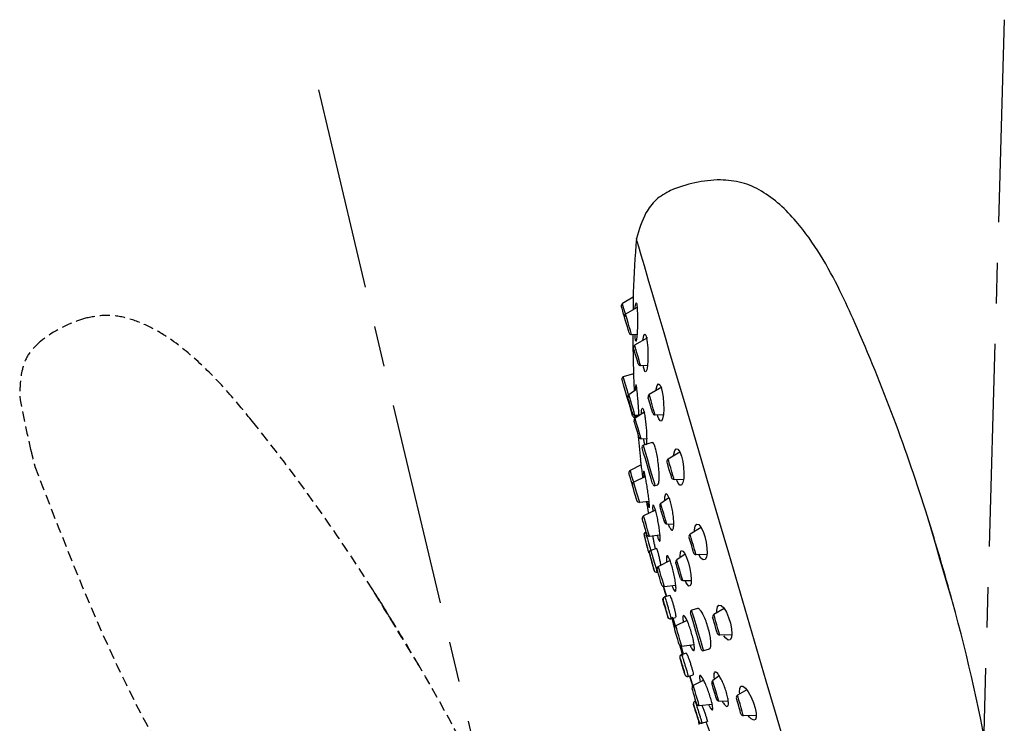
# Model space of a CAD drawing. Units: millimetres. Extents: x -1114 to 210, y -17 to 1088.
# Drawn here: x -411 to -289, y 509 to 596 of the extents above; entities that cross this region are included whole.
import ezdxf

# ---------------------------------------------------------------- set-up
doc = ezdxf.new("R2010")
doc.units = ezdxf.units.MM
doc.linetypes.add('CENTER', pattern=[2, 1.25, -0.25, 0.25, -0.25])
doc.linetypes.add('HIDDEN', pattern=[0.375, 0.25, -0.125])
for name, color, linetype in [('A1', 7, 'Continuous'), ('A2', 1, 'CENTER'), ('A3', 3, 'HIDDEN')]:
    doc.layers.add(name, color=color, linetype=linetype)

msp = doc.modelspace()

# ---------------------------------------------------------------- linework, layer by layer
at = {"layer": 'A1', "linetype": 'Continuous', "lineweight": 25}
for p, q in [((-335.08, 562.01), (-336.41, 561.23)), ((-335.07, 562.6), (-335.07, 562.6)), ((-334.6, 560.75), (-336.02, 559.92)), ((-335.29, 557.41), (-334.61, 557.44)), ((-333.32, 557.01), (-334.9, 556.09)), ((-334.85, 557.22), (-334.87, 557.43)), ((-334.16, 553.58), (-333.32, 553.61)), ((-333.8, 553.38), (-333.82, 553.59)), ((-335.03, 552.56), (-336.3, 552.18)), ((-334.62, 550.67), (-335.62, 549.98)), ((-331.53, 550.91), (-333.11, 549.99)), ((-334.87, 547.45), (-334.38, 547.44)), ((-333.66, 547.88), (-334.85, 547.08)), ((-334.84, 547.19), (-334.69, 547.24)), ((-334.58, 547.44), (-334.57, 547.3)), ((-332.37, 547.48), (-331.35, 547.52)), ((-332.03, 547.28), (-332.07, 547.49)), ((-334.1, 544.56), (-333.42, 544.54)), ((-333.77, 544.39), (-333.8, 544.55)), ((-332.72, 544.08), (-333.82, 543.75)), ((-329.32, 542.89), (-330.77, 542.04)), ((-334.08, 541.33), (-335.45, 540.65)), ((-334.18, 542.02), (-334.18, 542.02)), ((-333.58, 539.9), (-335.02, 539.19)), ((-332.36, 538.76), (-332.05, 538.85)), ((-330.03, 539.53), (-328.86, 539.58)), ((-329.67, 539.35), (-329.74, 539.54)), ((-330.67, 537.27), (-331.68, 536.57)), ((-334.29, 536.71), (-333.12, 536.84)), ((-332.34, 535.75), (-333.8, 535.03)), ((-330.93, 534.04), (-330.08, 534.01)), ((-326.68, 533.59), (-328.05, 532.78)), ((-333.46, 533.01), (-333.56, 532.98)), ((-333.07, 532.55), (-331.78, 532.69)), ((-333.22, 530.76), (-333.22, 530.78)), ((-332.19, 530.99), (-332.91, 530.78)), ((-328.68, 530.3), (-329.71, 529.61)), ((-327.31, 530.27), (-325.98, 530.33)), ((-326.89, 530.12), (-326.97, 530.29)), ((-330.53, 529.51), (-331.97, 528.8)), ((-332.49, 528.3), (-332.5, 528.3)), ((-332.12, 528.09), (-332.03, 528.12)), ((-332.12, 528.09), (-332.12, 528.09)), ((-331.36, 526.43), (-331.03, 525.08)), ((-331.24, 526.32), (-329.82, 526.48)), ((-328.97, 527.08), (-327.92, 527.06)), ((-328.57, 526.87), (-328.65, 527.07)), ((-330.56, 525.22), (-331.19, 525.03)), ((-331.19, 525.03), (-331.22, 525.02)), ((-327.14, 523.61), (-327.85, 523.4)), ((-323.86, 523.6), (-325.13, 522.85)), ((-330.43, 522.34), (-330.42, 522.34)), ((-330.42, 522.34), (-329.85, 522.51)), ((-328.44, 522.14), (-329.81, 521.46)), ((-324.4, 520.34), (-322.92, 520.4)), ((-329.08, 518.98), (-327.56, 519.15)), ((-328.54, 518.08), (-329.12, 517.91)), ((-329.12, 517.91), (-329.12, 517.91)), ((-326.38, 518.41), (-325.68, 518.62)), ((-328.31, 515.23), (-327.68, 515.41)), ((-328.31, 515.23), (-328.31, 515.23)), ((-328.14, 515.27), (-327.7, 513.96)), ((-326.38, 514.75), (-327.66, 514.12)), ((-324.46, 515.29), (-325.26, 514.73)), ((-321.07, 513.59), (-322.21, 512.92)), ((-327.35, 512.18), (-327.44, 512.15)), ((-327.44, 512.15), (-327.44, 512.15)), ((-327.44, 512.14), (-327.44, 512.14)), ((-326.93, 511.63), (-325.33, 511.81)), ((-324.52, 512.2), (-323.35, 512.16)), ((-327.55, 511.46), (-327.49, 511.24)), ((-326.6, 509.48), (-325.93, 509.67)), ((-321.48, 510.41), (-319.89, 510.47)), ((-320.73, 510.22), (-320.88, 510.43))]:
    msp.add_line(p, q, dxfattribs=at)
at = {"layer": 'A1', "linetype": 'Continuous', "lineweight": 25, "flags": 128}
for points in [[(-316.4, 507.01), (-317.51, 510.79), (-318.65, 514.66), (-319.8, 518.59), (-320.96, 522.54), (-322.13, 526.5), (-323.28, 530.43), (-324.42, 534.3), (-325.53, 538.09), (-326.61, 541.77), (-327.65, 545.31), (-328.64, 548.68), (-329.58, 551.87), (-330.46, 554.85), (-331.26, 557.59), (-331.99, 560.09), (-332.65, 562.31), (-333.22, 564.24), (-333.7, 565.88), (-334.08, 567.2), (-334.38, 568.2), (-334.58, 568.87), (-334.67, 569.21), (-334.69, 569.25)], [(-336.16, 559.58), (-336.26, 559.91), (-336.37, 560.28), (-336.46, 560.6), (-336.52, 560.81), (-336.54, 560.88), (-336.54, 560.88)], [(-336.02, 559.92), (-336.04, 559.97), (-336.18, 560.45), (-336.3, 560.86), (-336.38, 561.13), (-336.41, 561.23)], [(-335.59, 557.63), (-335.59, 557.63), (-335.62, 557.76), (-335.7, 558.01), (-335.8, 558.35), (-335.91, 558.73), (-336.02, 559.09), (-336.1, 559.37), (-336.15, 559.54), (-336.16, 559.58)], [(-335.29, 557.41), (-335.29, 557.42), (-335.34, 557.58), (-335.43, 557.9), (-335.56, 558.34), (-335.7, 558.83), (-335.84, 559.29), (-335.95, 559.66), (-336.01, 559.88), (-336.02, 559.92)], [(-333.87, 556.69), (-333.85, 556.86), (-333.75, 557.28), (-333.64, 557.44), (-333.53, 557.31), (-333.42, 556.96), (-333.34, 556.41), (-333.28, 555.74), (-333.26, 554.98), (-333.27, 554.21), (-333.32, 553.53), (-333.41, 553.03), (-333.52, 552.79), (-333.63, 552.83), (-333.74, 553.12), (-333.8, 553.38), (-333.8, 553.38)], [(-334.46, 553.79), (-334.47, 553.83), (-334.52, 553.99), (-334.6, 554.28), (-334.71, 554.64), (-334.82, 555.02), (-334.92, 555.36), (-334.99, 555.61), (-335.03, 555.73), (-335.03, 555.74)], [(-334.16, 553.58), (-334.17, 553.62), (-334.24, 553.84), (-334.34, 554.2), (-334.48, 554.67), (-334.62, 555.16), (-334.75, 555.59), (-334.85, 555.92), (-334.89, 556.07), (-334.9, 556.09)], [(-335.81, 549.62), (-336.06, 550.48), (-336.28, 551.21), (-336.42, 551.7), (-336.47, 551.87)], [(-335.65, 549.96), (-335.83, 550.59), (-336.06, 551.37), (-336.22, 551.92), (-336.3, 552.17), (-336.3, 552.18)], [(-332.25, 550.49), (-332.24, 550.66), (-332.12, 551.11), (-331.96, 551.3), (-331.79, 551.21), (-331.63, 550.87), (-331.49, 550.34), (-331.38, 549.68), (-331.32, 548.95), (-331.31, 548.2), (-331.35, 547.53), (-331.45, 547.01), (-331.6, 546.73), (-331.77, 546.74), (-331.93, 547.02), (-332.03, 547.28), (-332.03, 547.28)], [(-335.15, 547.36), (-335.2, 547.54), (-335.34, 548.02), (-335.55, 548.76), (-335.81, 549.62)], [(-335.44, 548.66), (-335.55, 549.04), (-335.65, 549.36), (-335.71, 549.58), (-335.73, 549.65)], [(-335.24, 548.72), (-335.39, 549.2), (-335.51, 549.61), (-335.59, 549.89), (-335.62, 549.98)], [(-332.67, 547.69), (-332.69, 547.77), (-332.75, 547.98), (-332.85, 548.3), (-332.95, 548.67), (-333.06, 549.04), (-333.16, 549.36), (-333.22, 549.57), (-333.24, 549.64)], [(-332.37, 547.48), (-332.4, 547.57), (-332.48, 547.85), (-332.6, 548.25), (-332.74, 548.73), (-332.88, 549.21), (-333, 549.62), (-333.08, 549.89), (-333.11, 549.99), (-333.11, 549.99)], [(-335.15, 547.67), (-335.17, 547.74), (-335.23, 547.96), (-335.33, 548.28), (-335.44, 548.66)], [(-334.87, 547.45), (-334.9, 547.55), (-334.98, 547.82), (-335.1, 548.23), (-335.24, 548.72)], [(-334.84, 547.19), (-334.84, 547.2), (-334.91, 547.46), (-334.91, 547.46)], [(-334.47, 545.82), (-334.62, 546.3), (-334.74, 546.71), (-334.82, 546.99), (-334.85, 547.08)], [(-334.68, 545.76), (-334.79, 546.14), (-334.88, 546.46), (-334.94, 546.68), (-334.97, 546.75)], [(-334.38, 544.77), (-334.41, 544.85), (-334.47, 545.06), (-334.56, 545.38), (-334.68, 545.76)], [(-334.1, 544.56), (-334.13, 544.65), (-334.21, 544.93), (-334.33, 545.34), (-334.47, 545.82)], [(-332.86, 539.59), (-333.08, 540.32), (-333.33, 541.19), (-333.58, 542.05), (-333.8, 542.78), (-333.94, 543.27), (-333.99, 543.44)], [(-332.57, 539.49), (-332.8, 540.25), (-333.06, 541.14), (-333.32, 542.05), (-333.56, 542.85), (-333.73, 543.44), (-333.82, 543.73), (-333.82, 543.75)], [(-330.09, 542.43), (-330.08, 542.63), (-329.96, 543.09), (-329.78, 543.31), (-329.56, 543.25), (-329.34, 542.92), (-329.13, 542.4), (-328.97, 541.75), (-328.87, 541.03), (-328.82, 540.31), (-328.84, 539.66), (-328.94, 539.14), (-329.1, 538.84), (-329.31, 538.82), (-329.53, 539.07), (-329.67, 539.35), (-329.67, 539.35)], [(-330.33, 539.75), (-330.34, 539.75), (-330.37, 539.88), (-330.45, 540.13), (-330.55, 540.47), (-330.66, 540.85), (-330.76, 541.21), (-330.85, 541.49), (-330.9, 541.66), (-330.91, 541.69)], [(-330.03, 539.53), (-330.04, 539.54), (-330.08, 539.7), (-330.18, 540.02), (-330.31, 540.46), (-330.45, 540.95), (-330.59, 541.41), (-330.69, 541.78), (-330.76, 541.99), (-330.77, 542.04)], [(-335.32, 539.34), (-335.43, 539.7), (-335.52, 540.01), (-335.58, 540.22), (-335.61, 540.29)], [(-335.02, 539.19), (-335.09, 539.41), (-335.23, 539.88), (-335.34, 540.28), (-335.42, 540.55), (-335.45, 540.65)], [(-335.18, 538.83), (-335.22, 538.97), (-335.32, 539.34)], [(-334.79, 537.51), (-334.9, 537.88), (-335, 538.24), (-335.09, 538.55), (-335.16, 538.76), (-335.18, 538.83)], [(-334.52, 537.47), (-334.66, 537.95), (-334.8, 538.42), (-334.92, 538.82), (-334.99, 539.09), (-335.02, 539.19)], [(-332.67, 538.93), (-332.72, 539.1), (-332.86, 539.59)], [(-332.36, 538.76), (-332.36, 538.77), (-332.42, 538.98), (-332.57, 539.49)], [(-334.61, 536.92), (-334.64, 536.99), (-334.7, 537.2), (-334.79, 537.51)], [(-334.29, 536.71), (-334.32, 536.8), (-334.4, 537.07), (-334.52, 537.47)], [(-331.29, 534.55), (-331.39, 534.87), (-331.5, 535.25), (-331.61, 535.63), (-331.71, 535.95), (-331.77, 536.17), (-331.79, 536.24)], [(-331.04, 534.41), (-331.16, 534.82), (-331.3, 535.31), (-331.45, 535.79), (-331.57, 536.2), (-331.65, 536.48), (-331.68, 536.57)], [(-333.18, 532.91), (-333.3, 533.31), (-333.44, 533.79), (-333.58, 534.26), (-333.69, 534.66), (-333.77, 534.93), (-333.8, 535.03)], [(-295.66, 524.42), (-295.71, 524.6), (-295.87, 525.13), (-296.11, 525.96), (-296.43, 527.06), (-296.81, 528.33), (-297.21, 529.69), (-297.61, 531.05), (-297.98, 532.33), (-298.3, 533.42), (-298.55, 534.25), (-298.7, 534.78), (-298.75, 534.96)], [(-333.47, 533.04), (-333.57, 533.35), (-333.67, 533.72), (-333.78, 534.08), (-333.87, 534.39), (-333.93, 534.6), (-333.96, 534.67)], [(-331.21, 534.26), (-331.23, 534.33), (-331.29, 534.55)], [(-330.93, 534.04), (-330.96, 534.14), (-331.04, 534.41)], [(-327.53, 533.09), (-327.53, 533.33), (-327.42, 533.78), (-327.24, 534), (-326.99, 533.96), (-326.71, 533.65), (-326.44, 533.12), (-326.22, 532.47), (-326.06, 531.77), (-325.97, 531.07), (-325.96, 530.44), (-326.04, 529.94), (-326.2, 529.64), (-326.44, 529.6), (-326.71, 529.83), (-326.89, 530.12), (-326.89, 530.12)], [(-333.56, 532.98), (-333.53, 532.9), (-333.46, 532.64), (-333.33, 532.22), (-333.18, 531.71), (-333.03, 531.19), (-332.91, 530.78)], [(-333.39, 532.76), (-333.41, 532.83), (-333.47, 533.04)], [(-333.07, 532.55), (-333.1, 532.64), (-333.18, 532.91)], [(-327.61, 530.49), (-327.62, 530.52), (-327.67, 530.69), (-327.76, 530.98), (-327.86, 531.34), (-327.97, 531.72), (-328.07, 532.06), (-328.15, 532.31), (-328.18, 532.43), (-328.19, 532.44)], [(-327.31, 530.27), (-327.33, 530.32), (-327.39, 530.53), (-327.5, 530.9), (-327.63, 531.36), (-327.78, 531.85), (-327.91, 532.29), (-328, 532.61), (-328.05, 532.77), (-328.05, 532.78)], [(-333.14, 530.49), (-333.14, 530.51), (-333.16, 530.56), (-333.18, 530.65), (-333.22, 530.76)], [(-332.91, 530.78), (-332.9, 530.76), (-332.85, 530.56), (-332.74, 530.2), (-332.6, 529.72), (-332.44, 529.19), (-332.3, 528.71), (-332.19, 528.33), (-332.13, 528.12), (-332.12, 528.09)], [(-329.29, 529.89), (-329.3, 530.1), (-329.26, 530.53), (-329.14, 530.75), (-328.95, 530.7), (-328.72, 530.4), (-328.49, 529.89), (-328.27, 529.24), (-328.09, 528.53), (-327.97, 527.82), (-327.91, 527.19), (-327.93, 526.7), (-328.03, 526.41), (-328.2, 526.38), (-328.41, 526.6), (-328.57, 526.87), (-328.57, 526.87)], [(-332.74, 529.13), (-332.73, 529.1), (-332.72, 529.07), (-332.71, 529.04), (-332.7, 529.01), (-332.7, 528.98), (-332.69, 528.95), (-332.68, 528.93), (-332.67, 528.89)], [(-332.67, 528.89), (-332.65, 528.84), (-332.64, 528.78), (-332.62, 528.74), (-332.61, 528.69), (-332.6, 528.65), (-332.59, 528.62), (-332.58, 528.59), (-332.57, 528.57)], [(-331.24, 526.32), (-331.27, 526.42), (-331.35, 526.68), (-331.47, 527.09), (-331.61, 527.56), (-331.75, 528.04), (-331.86, 528.44), (-331.94, 528.71), (-331.97, 528.8)], [(-329.34, 527.59), (-329.43, 527.91), (-329.54, 528.28), (-329.65, 528.66), (-329.75, 528.98), (-329.81, 529.2), (-329.83, 529.27)], [(-329.08, 527.45), (-329.2, 527.86), (-329.34, 528.34), (-329.48, 528.83), (-329.6, 529.24), (-329.68, 529.51), (-329.71, 529.61)], [(-332.57, 528.57), (-332.56, 528.54), (-332.55, 528.5), (-332.54, 528.47), (-332.53, 528.44), (-332.52, 528.4), (-332.52, 528.37), (-332.51, 528.34), (-332.5, 528.3)], [(-331.56, 526.53), (-331.58, 526.61), (-331.65, 526.81), (-331.74, 527.13), (-331.84, 527.49), (-331.95, 527.86), (-332.04, 528.17), (-332.1, 528.38), (-332.13, 528.45)], [(-329.25, 527.3), (-329.27, 527.37), (-329.34, 527.59)], [(-330.97, 525.1), (-331.12, 525.6), (-331.28, 526.17), (-331.33, 526.32)], [(-330.94, 525.1), (-331.05, 525.45), (-331.28, 526.25), (-331.3, 526.32)], [(-328.97, 527.08), (-329, 527.18), (-329.08, 527.45)], [(-331.24, 524.02), (-331.22, 523.97), (-331.21, 523.92), (-331.19, 523.87), (-331.18, 523.82), (-331.16, 523.77), (-331.15, 523.72), (-331.14, 523.67), (-331.12, 523.62)], [(-324.74, 523.08), (-324.75, 523.4), (-324.67, 523.81), (-324.49, 524.02), (-324.22, 523.98), (-323.9, 523.67), (-323.58, 523.14), (-323.3, 522.48), (-323.08, 521.78), (-322.95, 521.1), (-322.91, 520.5), (-322.96, 520.03), (-323.12, 519.75), (-323.36, 519.72), (-323.66, 519.95), (-323.89, 520.24), (-323.89, 520.24)], [(-331.12, 523.62), (-331.1, 523.55), (-331.08, 523.48), (-331.06, 523.41), (-331.04, 523.34), (-331.02, 523.28), (-331, 523.21), (-330.98, 523.15), (-330.96, 523.09)], [(-330.96, 523.09), (-330.95, 523.04), (-330.94, 522.99), (-330.92, 522.94), (-330.91, 522.89), (-330.89, 522.84), (-330.88, 522.79), (-330.86, 522.74), (-330.85, 522.69)], [(-326.69, 518.58), (-326.74, 518.75), (-326.88, 519.24), (-327.1, 519.97), (-327.35, 520.83), (-327.61, 521.7), (-327.82, 522.43), (-327.96, 522.92), (-328.01, 523.09), (-328.01, 523.09)], [(-326.38, 518.41), (-326.43, 518.58), (-326.57, 519.06), (-326.79, 519.79), (-327.04, 520.67), (-327.31, 521.59), (-327.55, 522.41), (-327.74, 523.03), (-327.83, 523.36), (-327.85, 523.4)], [(-324.4, 520.34), (-324.42, 520.44), (-324.5, 520.71), (-324.62, 521.11), (-324.76, 521.59), (-324.91, 522.07), (-325.02, 522.48), (-325.1, 522.75), (-325.13, 522.85), (-325.13, 522.85)], [(-330.31, 522.37), (-330.13, 521.71), (-329.98, 521.19)], [(-329.89, 521.41), (-330.16, 522.33), (-330.21, 522.52)], [(-329.86, 521.43), (-329.94, 521.7), (-330.16, 522.42)], [(-329.08, 518.98), (-329.11, 519.07), (-329.19, 519.34), (-329.31, 519.74), (-329.45, 520.22), (-329.59, 520.69), (-329.71, 521.1), (-329.79, 521.36), (-329.81, 521.46), (-329.81, 521.46)], [(-324.7, 520.56), (-324.72, 520.63), (-324.78, 520.84), (-324.87, 521.16), (-324.98, 521.53), (-325.09, 521.9), (-325.18, 522.22), (-325.25, 522.43), (-325.27, 522.51), (-325.27, 522.51)], [(-329.41, 519.19), (-329.43, 519.26), (-329.49, 519.47), (-329.58, 519.78), (-329.69, 520.15), (-329.8, 520.51), (-329.89, 520.83), (-329.95, 521.03), (-329.97, 521.11), (-329.97, 521.11)], [(-329.37, 519.11), (-329.21, 518.59), (-328.98, 517.83)], [(-328.88, 518), (-328.9, 518.06), (-329.17, 518.98)], [(-328.85, 517.98), (-329.07, 518.71), (-329.14, 518.98)], [(-329.29, 517.39), (-329.27, 517.33), (-329.26, 517.28), (-329.24, 517.23), (-329.23, 517.18), (-329.21, 517.13), (-329.2, 517.08), (-329.18, 517.03), (-329.17, 516.98)], [(-329.17, 516.98), (-329.15, 516.92), (-329.13, 516.86), (-329.12, 516.8), (-329.1, 516.73), (-329.08, 516.66), (-329.06, 516.59), (-329.03, 516.52), (-329.01, 516.45)], [(-329.01, 516.45), (-329, 516.4), (-328.98, 516.35), (-328.97, 516.3), (-328.96, 516.25), (-328.94, 516.2), (-328.93, 516.16), (-328.91, 516.11), (-328.9, 516.06)], [(-327.73, 514.07), (-327.77, 514.22), (-327.94, 514.79), (-328.09, 515.29)], [(-327.71, 514.08), (-327.73, 514.15), (-327.96, 514.95), (-328.06, 515.3)], [(-324.79, 512.42), (-324.81, 512.49), (-324.88, 512.71), (-324.97, 513.03), (-325.08, 513.41), (-325.2, 513.79), (-325.29, 514.11), (-325.35, 514.32), (-325.38, 514.4), (-325.38, 514.4)], [(-324.52, 512.2), (-324.54, 512.3), (-324.62, 512.57), (-324.75, 512.98), (-324.89, 513.47), (-325.03, 513.95), (-325.15, 514.36), (-325.23, 514.63), (-325.26, 514.73)], [(-327.25, 511.85), (-327.27, 511.92), (-327.33, 512.13), (-327.42, 512.44), (-327.53, 512.81), (-327.64, 513.17), (-327.73, 513.48), (-327.79, 513.69), (-327.81, 513.76), (-327.81, 513.76)], [(-326.93, 511.63), (-326.96, 511.73), (-327.03, 512), (-327.15, 512.4), (-327.29, 512.88), (-327.43, 513.35), (-327.55, 513.75), (-327.63, 514.02), (-327.66, 514.12), (-327.66, 514.12)], [(-321.48, 510.41), (-321.48, 510.42), (-321.53, 510.58), (-321.62, 510.9), (-321.75, 511.34), (-321.89, 511.83), (-322.03, 512.29), (-322.14, 512.66), (-322.2, 512.87), (-322.21, 512.92)], [(-321.91, 513.09), (-321.95, 513.33), (-321.92, 513.76), (-321.79, 514.01), (-321.55, 514.03), (-321.23, 513.8), (-320.87, 513.33), (-320.51, 512.69), (-320.22, 511.99), (-320.01, 511.31), (-319.9, 510.7), (-319.89, 510.22), (-319.99, 509.91), (-320.2, 509.82), (-320.5, 509.98), (-320.73, 510.22), (-320.73, 510.22)], [(-327.64, 511.77), (-327.63, 511.73), (-327.62, 511.7), (-327.61, 511.67), (-327.6, 511.64), (-327.59, 511.6), (-327.58, 511.57), (-327.57, 511.54), (-327.56, 511.51)], [(-327.05, 509.88), (-326.99, 509.73), (-326.96, 509.67), (-326.98, 509.74), (-327.03, 509.91), (-327.07, 510.07), (-327.17, 510.38), (-327.28, 510.72), (-327.4, 511.07), (-327.5, 511.38), (-327.58, 511.61), (-327.63, 511.75), (-327.64, 511.77), (-327.64, 511.77)], [(-321.78, 510.62), (-321.78, 510.63), (-321.82, 510.75), (-321.89, 511), (-321.99, 511.35), (-322.1, 511.72), (-322.21, 512.09), (-322.29, 512.37), (-322.34, 512.54), (-322.35, 512.57)], [(-327.56, 511.51), (-327.55, 511.48), (-327.55, 511.46), (-327.54, 511.42), (-327.52, 511.38), (-327.51, 511.34), (-327.5, 511.29), (-327.48, 511.24), (-327.46, 511.18)], [(-327.46, 511.18), (-327.46, 511.15), (-327.45, 511.12), (-327.44, 511.09), (-327.43, 511.06), (-327.42, 511.03), (-327.41, 511), (-327.41, 510.98), (-327.4, 510.95)], [(-327.4, 510.95), (-327.4, 510.95), (-327.4, 510.95), (-327.4, 510.95), (-327.4, 510.95), (-327.4, 510.95), (-327.4, 510.95), (-327.4, 510.95), (-327.4, 510.95)]]:
    msp.add_lwpolyline(points, dxfattribs=at)
at = {"layer": 'A1', "linetype": 'Continuous', "lineweight": 25}
for centre, radius, start, end in [((-324, 560.02), 16.46, 91.1106, 113.0948), ((-200.35, 558.14), 134.79, 175.275, 178.1106), ((-336.26, 560.97), 0.3, 120.408, 196.3718), ((-335.87, 559.66), 0.3, 120.408, 196.3718), ((-514, 467.84), 225.46, 17.3197, 23.8066), ((-335.3, 557.71), 0.3, 196.3718, 272.3355), ((-200.35, 558.14), 134.79, 180.3093, 182.3877), ((-334.74, 555.83), 0.3, 120.408, 196.3718), ((-334.17, 553.88), 0.3, 196.3718, 272.3355), ((-336.23, 551.94), 0.25, 106.3718, 196.3718), ((-335.44, 549.74), 0.3, 124.8067, 196.3718), ((-332.95, 549.73), 0.3, 120.408, 196.3718), ((-334.86, 547.75), 0.3, 196.3718, 267.9368), ((-334.91, 547.43), 0.25, 196.3718, 286.3718), ((-334.68, 546.84), 0.3, 124.0237, 196.3718), ((-332.38, 547.78), 0.3, 196.3718, 272.3355), ((-200.35, 558.14), 134.79, 185.4869, 186.8818), ((-334.1, 544.86), 0.3, 196.3718, 268.7198), ((-333.75, 543.51), 0.25, 106.3718, 196.3718), ((-330.62, 541.78), 0.3, 120.408, 196.3718), ((-335.32, 540.38), 0.3, 116.298, 196.3718), ((-330.05, 539.83), 0.3, 196.3718, 272.3355), ((-334.89, 538.92), 0.3, 116.298, 196.3718), ((-332.43, 539), 0.25, 196.3718, 286.3718), ((-334.33, 537), 0.3, 196.3718, 276.4455), ((-200.35, 558.14), 134.79, 189.1106, 189.7467), ((-331.5, 536.33), 0.3, 124.8067, 196.3718), ((-333.67, 534.76), 0.3, 116.298, 196.3718), ((-615.7, 436.12), 332, 16.3718, 17.3197), ((-330.92, 534.34), 0.3, 196.3718, 267.9368), ((-333.47, 532.69), 0.3, 106.3718, 156.2912), ((-240.42, 555.71), 96.1, 193.7855, 194.0562), ((-333.1, 532.84), 0.3, 196.3718, 276.4455), ((-327.9, 532.52), 0.3, 120.408, 196.3718), ((-332.85, 530.58), 0.3, 196.3718, 224.8577), ((-332.83, 530.49), 0.3, 106.3718, 159.2148), ((-327.33, 530.57), 0.3, 196.3718, 272.3355), ((-331.84, 528.53), 0.3, 116.298, 196.3718), ((-329.54, 529.36), 0.3, 124.0237, 196.3718), ((-615.7, 436.12), 332, 15.4238, 16.3718), ((-332.21, 528.38), 0.3, 196.3718, 286.3718), ((-331.28, 526.62), 0.3, 196.3718, 276.4455), ((-328.96, 527.38), 0.3, 196.3718, 268.7198), ((-647.79, 348.42), 332, 31.3718, 32.3197), ((-331.13, 524.73), 0.3, 106.3718, 168.4928), ((-513, 464.46), 225.46, 9.9148, 15.4238), ((-327.77, 523.16), 0.25, 106.3718, 196.3718), ((-324.98, 522.59), 0.3, 120.408, 196.3718), ((-330.51, 522.62), 0.3, 196.3718, 286.3718), ((-329.68, 521.19), 0.3, 116.298, 196.3718), ((-324.41, 520.64), 0.3, 196.3718, 272.3355), ((-329.12, 519.28), 0.3, 196.3718, 276.4455), ((-326.45, 518.65), 0.25, 196.3718, 286.3718), ((-325.09, 514.48), 0.3, 124.8067, 196.3718), ((-327.52, 513.85), 0.3, 116.298, 196.3718), ((-322.06, 512.66), 0.3, 120.408, 196.3718), ((-326.96, 511.93), 0.3, 196.3718, 276.4455), ((-324.5, 512.5), 0.3, 196.3718, 267.9368), ((-321.49, 510.71), 0.3, 196.3718, 272.3355)]:
    msp.add_arc(centre, radius, start, end, dxfattribs=at)
for points, knots in [([(-307.72, 558.85), (-308.31, 560.17), (-309.6, 563.01), (-311.9, 567.26), (-314.4, 570.84), (-316.91, 573.46), (-319.15, 575.13), (-321.64, 576.29), (-323.42, 576.42), (-324.32, 576.48)], [0, 0, 0, 0, 0.1705491, 0.3668544, 0.5679983, 0.682234, 0.7910649, 0.8954508, 1, 1, 1, 1]), ([(-330.46, 575.16), (-331.1, 574.82), (-332.34, 574.15), (-333.85, 572.05), (-334.36, 570.33), (-334.69, 569.25)], [0, 0, 0, 0, 0.288066, 0.554102, 1, 1, 1, 1]), ([(-335.07, 562.59), (-335.07, 562.59), (-335.07, 562.63), (-335.07, 562.48), (-335.08, 562.11), (-335.09, 561.52), (-335.1, 560.94), (-335.1, 560.57), (-335.11, 560.46)], [0, 0, 0, 0, 0.0236683, 0.2371228, 0.4510264, 0.6712135, 0.9010346, 1, 1, 1, 1]), ([(-334.83, 560.62), (-334.83, 560.67), (-334.81, 560.94), (-334.76, 561.2), (-334.7, 561.34), (-334.65, 561.19), (-334.6, 560.81), (-334.57, 560.24), (-334.55, 559.52), (-334.55, 558.72), (-334.57, 557.93), (-334.61, 557.24), (-334.67, 556.76), (-334.73, 556.55), (-334.78, 556.62), (-334.83, 556.88), (-334.85, 557.13), (-334.85, 557.22)], [0, 0, 0, 0, 0.0194481, 0.0953146, 0.1678418, 0.2372835, 0.3052644, 0.3738625, 0.4448025, 0.5189079, 0.5957597, 0.6736602, 0.7502685, 0.823813, 0.8940772, 0.9623431, 1, 1, 1, 1]), ([(-334.9, 550.48), (-334.91, 550.54), (-334.93, 550.9), (-334.96, 551.5), (-335, 552.14), (-335.03, 552.51), (-335.03, 552.52), (-335.03, 552.53)], [0, 0, 0, 0, 0.049921, 0.31021, 0.567116, 0.817904, 1, 1, 1, 1]), ([(-334.38, 547.38), (-334.38, 547.39), (-334.38, 547.56), (-334.4, 548.07), (-334.45, 548.83), (-334.51, 549.63), (-334.58, 550.34), (-334.65, 550.88), (-334.71, 551.19), (-334.75, 551.25), (-334.78, 551.03), (-334.79, 550.78), (-334.79, 550.57), (-334.79, 550.56)], [0, 0, 0, 0, 0.006446, 0.11736, 0.230498, 0.344425, 0.457256, 0.567577, 0.675169, 0.781061, 0.886949, 0.994473, 1, 1, 1, 1]), ([(-334.06, 547.62), (-334.06, 547.68), (-334.06, 547.95), (-334.02, 548.23), (-333.94, 548.37), (-333.84, 548.23), (-333.74, 547.86), (-333.63, 547.29), (-333.54, 546.58), (-333.46, 545.81), (-333.42, 545.06), (-333.41, 544.4), (-333.45, 543.95), (-333.49, 543.74), (-333.53, 543.77), (-333.53, 543.77)], [0, 0, 0, 0, 0.028106, 0.117482, 0.205328, 0.290975, 0.374793, 0.457941, 0.541797, 0.627425, 0.715158, 0.804456, 0.894033, 0.982438, 1, 1, 1, 1]), ([(-334.7, 547.27), (-334.7, 547.26), (-334.7, 547.24), (-334.71, 547.38), (-334.72, 547.45)], [0, 0, 0, 0, 0.502184, 1, 1, 1, 1]), ([(-333.63, 543.89), (-333.66, 543.95), (-333.7, 544.07), (-333.75, 544.29), (-333.77, 544.39)], [0, 0, 0, 0, 0.560359, 1, 1, 1, 1]), ([(-332.06, 538.88), (-332.04, 538.89), (-331.96, 538.91), (-331.89, 539.25), (-331.86, 539.86), (-331.89, 540.68), (-331.98, 541.59), (-332.12, 542.48), (-332.28, 543.24), (-332.46, 543.78), (-332.61, 544.07), (-332.68, 544.06), (-332.72, 544.05)], [0, 0, 0, 0, 0.065201, 0.172835, 0.28291, 0.394317, 0.50527, 0.614125, 0.72023, 0.824221, 0.927622, 1, 1, 1, 1]), ([(-333.87, 539.76), (-333.9, 540), (-333.97, 540.5), (-334.06, 541.18), (-334.13, 541.69), (-334.17, 541.99), (-334.17, 541.99), (-334.17, 541.99)], [0, 0, 0, 0, 0.205554, 0.423471, 0.640018, 0.854275, 1, 1, 1, 1]), ([(-333.78, 540.54), (-333.79, 540.48), (-333.8, 540.37), (-333.78, 540.07), (-333.76, 539.84), (-333.76, 539.81)], [0, 0, 0, 0, 0.468253, 0.940729, 1, 1, 1, 1]), ([(-333.11, 536.09), (-333.1, 536.09), (-333.07, 536.09), (-333.08, 536.37), (-333.12, 536.87), (-333.2, 537.55), (-333.31, 538.31), (-333.43, 539.07), (-333.55, 539.75), (-333.66, 540.25), (-333.73, 540.53), (-333.76, 540.53), (-333.77, 540.53)], [0, 0, 0, 0, 0.065685, 0.171901, 0.279178, 0.387573, 0.496652, 0.605671, 0.713893, 0.820945, 0.926978, 1, 1, 1, 1]), ([(-330.74, 534.04), (-330.72, 533.96), (-330.63, 533.7), (-330.47, 533.39), (-330.3, 533.23), (-330.16, 533.32), (-330.08, 533.66), (-330.06, 534.21), (-330.11, 534.93), (-330.22, 535.7), (-330.38, 536.45), (-330.57, 537.07), (-330.76, 537.52), (-330.94, 537.75), (-331.09, 537.74), (-331.19, 537.47), (-331.23, 537.16), (-331.22, 536.91), (-331.22, 536.89)], [0, 0, 0, 0, 0.027689, 0.095416, 0.163097, 0.231924, 0.302371, 0.373813, 0.445134, 0.515232, 0.583578, 0.650462, 0.716812, 0.783726, 0.852048, 0.922057, 0.99331, 1, 1, 1, 1]), ([(-333.29, 536.7), (-333.26, 536.54), (-333.19, 536.22), (-333.14, 536.12), (-333.12, 536.07)], [0, 0, 0, 0, 0.499982, 1, 1, 1, 1]), ([(-332.13, 532.65), (-332.11, 532.61), (-332.05, 532.37), (-331.95, 532.08), (-331.83, 531.88), (-331.76, 531.95), (-331.74, 532.25), (-331.77, 532.78), (-331.86, 533.46), (-331.98, 534.22), (-332.13, 534.97), (-332.29, 535.63), (-332.44, 536.11), (-332.57, 536.37), (-332.65, 536.39), (-332.69, 536.15), (-332.68, 535.86), (-332.66, 535.62), (-332.66, 535.59)], [0, 0, 0, 0, 0.0158021, 0.0846699, 0.153527, 0.2227223, 0.2926445, 0.3632553, 0.4342284, 0.5050532, 0.575283, 0.6447434, 0.7136021, 0.7822909, 0.8513013, 0.9209888, 0.9914184, 1, 1, 1, 1]), ([(-333.22, 530.76), (-333.22, 530.76), (-333.22, 530.77), (-333.23, 530.81), (-333.26, 530.94), (-333.33, 531.19), (-333.42, 531.53), (-333.52, 531.91), (-333.61, 532.27), (-333.68, 532.57), (-333.73, 532.75), (-333.75, 532.83), (-333.75, 532.81), (-333.75, 532.81)], [0, 0, 0, 0, 0.004248, 0.020293, 0.0844, 0.201429, 0.321716, 0.451423, 0.584663, 0.720092, 0.857115, 0.995294, 1, 1, 1, 1]), ([(-333.22, 530.78), (-333.23, 530.82), (-333.25, 530.9), (-333.31, 531.1), (-333.38, 531.36), (-333.45, 531.64), (-333.52, 531.91), (-333.58, 532.14), (-333.62, 532.31), (-333.64, 532.38), (-333.64, 532.37), (-333.64, 532.37)], [0, 0, 0, 0, 0.110527, 0.231236, 0.35197, 0.472751, 0.593566, 0.714398, 0.835207, 0.955924, 1, 1, 1, 1]), ([(-332.69, 532.59), (-332.68, 532.52), (-332.64, 532.32), (-332.56, 531.91), (-332.47, 531.45), (-332.4, 531.11), (-332.37, 530.97), (-332.37, 530.94)], [0, 0, 0, 0, 0.148992, 0.407955, 0.66768, 0.927549, 1, 1, 1, 1]), ([(-332.5, 528.3), (-332.49, 528.3), (-332.49, 528.29), (-332.49, 528.29), (-332.49, 528.3), (-332.52, 528.41), (-332.57, 528.64), (-332.65, 528.96), (-332.75, 529.34), (-332.85, 529.73), (-332.95, 530.1), (-333.03, 530.39), (-333.09, 530.57), (-333.11, 530.62), (-333.1, 530.54), (-333.05, 530.32), (-332.98, 530.02), (-332.88, 529.65), (-332.8, 529.36), (-332.76, 529.2), (-332.75, 529.16), (-332.74, 529.14), (-332.74, 529.13), (-332.74, 529.13), (-332.74, 529.13)], [0, 0, 0, 0, 0.002122, 0.010151, 0.042213, 0.100744, 0.160906, 0.22578, 0.292425, 0.360163, 0.428694, 0.497805, 0.567238, 0.636689, 0.705848, 0.774447, 0.842252, 0.908948, 0.973756, 0.987922, 0.995004, 0.998552, 0.999723, 1, 1, 1, 1]), ([(-332.56, 528.54), (-332.56, 528.54), (-332.56, 528.53), (-332.57, 528.58), (-332.6, 528.72), (-332.66, 528.94), (-332.72, 529.2), (-332.8, 529.48), (-332.87, 529.75), (-332.93, 529.98), (-332.98, 530.12), (-333, 530.19), (-333, 530.17), (-333, 530.17)], [0, 0, 0, 0, 0.00911, 0.116475, 0.223866, 0.331302, 0.438778, 0.546264, 0.653716, 0.761106, 0.868428, 0.975728, 1, 1, 1, 1]), ([(-333, 530.15), (-332.99, 530.12), (-332.98, 530.05), (-332.93, 529.85), (-332.86, 529.6), (-332.79, 529.32), (-332.72, 529.08), (-332.68, 528.95), (-332.67, 528.89)], [0, 0, 0, 0, 0.177087, 0.354287, 0.531518, 0.708721, 0.885839, 1, 1, 1, 1]), ([(-332.19, 530.99), (-332.19, 530.99), (-332.19, 531.02), (-332.15, 530.93), (-332.09, 530.72), (-331.99, 530.37), (-331.89, 529.94), (-331.79, 529.48), (-331.72, 529.12), (-331.69, 528.97), (-331.68, 528.94)], [0, 0, 0, 0, 0.003892, 0.164208, 0.323932, 0.483307, 0.642742, 0.802607, 0.963078, 1, 1, 1, 1]), ([(-330.28, 526.43), (-330.26, 526.38), (-330.18, 526.15), (-330.05, 525.86), (-329.9, 525.68), (-329.81, 525.76), (-329.78, 526.09), (-329.83, 526.62), (-329.93, 527.31), (-330.09, 528.06), (-330.28, 528.79), (-330.48, 529.42), (-330.67, 529.88), (-330.83, 530.13), (-330.94, 530.13), (-330.98, 529.87), (-330.98, 529.57), (-330.95, 529.33), (-330.95, 529.31)], [0, 0, 0, 0, 0.017227, 0.086539, 0.155827, 0.225663, 0.296142, 0.366879, 0.437361, 0.507187, 0.576251, 0.644791, 0.71327, 0.782162, 0.851769, 0.922087, 0.992798, 1, 1, 1, 1]), ([(-332.63, 528.76), (-332.63, 528.74), (-332.59, 528.6), (-332.56, 528.51), (-332.54, 528.44)], [0, 0, 0, 0, 0.143512, 1, 1, 1, 1]), ([(-330.56, 525.22), (-330.54, 525.2), (-330.51, 525.18), (-330.42, 524.96), (-330.3, 524.62), (-330.17, 524.2), (-330.05, 523.74), (-329.94, 523.29), (-329.86, 522.91), (-329.83, 522.64), (-329.82, 522.51), (-329.85, 522.52), (-329.85, 522.52)], [0, 0, 0, 0, 0.107106, 0.214881, 0.322245, 0.429224, 0.536004, 0.642848, 0.749999, 0.857566, 0.965481, 1, 1, 1, 1]), ([(-331.24, 524.02), (-331.24, 524.03), (-331.24, 524.04), (-331.27, 524.12), (-331.31, 524.3), (-331.37, 524.53), (-331.42, 524.71), (-331.43, 524.81), (-331.43, 524.79), (-331.43, 524.79)], [0, 0, 0, 0, 0.009163, 0.043868, 0.182479, 0.435552, 0.695633, 0.976095, 1, 1, 1, 1]), ([(-331.18, 525.03), (-331.19, 525.03), (-331.23, 525.02), (-331.29, 524.98), (-331.35, 524.91), (-331.39, 524.85), (-331.4, 524.79), (-331.4, 524.74), (-331.4, 524.71), (-331.4, 524.66), (-331.38, 524.57), (-331.33, 524.36), (-331.27, 524.12), (-331.24, 524.02)], [0, 0, 0, 0, 0.010927, 0.079832, 0.134617, 0.181216, 0.221387, 0.255468, 0.289648, 0.341687, 0.491169, 0.768978, 1, 1, 1, 1]), ([(-330.85, 522.69), (-330.84, 522.66), (-330.81, 522.57), (-330.78, 522.53), (-330.79, 522.59), (-330.83, 522.76), (-330.9, 523.03), (-330.99, 523.37), (-331.07, 523.69), (-331.16, 523.99), (-331.25, 524.27), (-331.33, 524.51), (-331.38, 524.66), (-331.4, 524.68), (-331.38, 524.58), (-331.33, 524.37), (-331.28, 524.16), (-331.24, 524.03), (-331.24, 524.02)], [0, 0, 0, 0, 0.038921, 0.108673, 0.178471, 0.248248, 0.317939, 0.387552, 0.457126, 0.500615, 0.570185, 0.639828, 0.709545, 0.779313, 0.849076, 0.91881, 0.988484, 1, 1, 1, 1]), ([(-330.86, 522.79), (-330.86, 522.79), (-330.85, 522.78), (-330.87, 522.85), (-330.9, 523), (-330.96, 523.22), (-331.03, 523.49), (-331.11, 523.77), (-331.19, 524.03), (-331.25, 524.24), (-331.3, 524.38), (-331.32, 524.43), (-331.32, 524.42), (-331.32, 524.42)], [0, 0, 0, 0, 0.023793, 0.131228, 0.2387, 0.346192, 0.453641, 0.561022, 0.668344, 0.77565, 0.882978, 0.990384, 1, 1, 1, 1]), ([(-331.32, 524.38), (-331.31, 524.34), (-331.3, 524.27), (-331.24, 524.06), (-331.18, 523.83), (-331.14, 523.68), (-331.12, 523.62)], [0, 0, 0, 0, 0.274462, 0.548905, 0.823219, 1, 1, 1, 1]), ([(-331.18, 525.02), (-331.18, 525.02), (-331.17, 525.01), (-331.11, 524.84), (-331.01, 524.53), (-330.9, 524.17), (-330.79, 523.79), (-330.68, 523.38), (-330.56, 522.96), (-330.47, 522.61), (-330.42, 522.38), (-330.42, 522.36), (-330.42, 522.34)], [0, 0, 0, 0, 0.0771, 0.184512, 0.291885, 0.39919, 0.46626, 0.573552, 0.680833, 0.788158, 0.895544, 1, 1, 1, 1]), ([(-331.05, 523.37), (-331.03, 523.28), (-330.98, 523.12), (-330.94, 523.01), (-330.93, 522.96)], [0, 0, 0, 0, 0.605356, 1, 1, 1, 1]), ([(-330.96, 523.09), (-330.95, 523.03), (-330.91, 522.9), (-330.88, 522.84), (-330.87, 522.81)], [0, 0, 0, 0, 0.478042, 1, 1, 1, 1]), ([(-328.06, 519.09), (-328.04, 519.05), (-327.94, 518.82), (-327.78, 518.54), (-327.62, 518.38), (-327.52, 518.47), (-327.51, 518.8), (-327.58, 519.33), (-327.72, 520.01), (-327.92, 520.74), (-328.15, 521.46), (-328.39, 522.07), (-328.62, 522.52), (-328.8, 522.75), (-328.92, 522.75), (-328.95, 522.48), (-328.94, 522.17), (-328.89, 521.94), (-328.89, 521.92)], [0, 0, 0, 0, 0.016679, 0.086742, 0.156786, 0.227259, 0.297894, 0.368181, 0.437765, 0.506612, 0.57501, 0.643444, 0.712367, 0.782031, 0.852363, 0.923003, 0.993443, 1, 1, 1, 1]), ([(-325.69, 518.64), (-325.64, 518.66), (-325.52, 518.72), (-325.47, 519.14), (-325.5, 519.79), (-325.65, 520.6), (-325.88, 521.45), (-326.16, 522.25), (-326.47, 522.93), (-326.77, 523.4), (-327.01, 523.63), (-327.1, 523.59), (-327.13, 523.57)], [0, 0, 0, 0, 0.086894, 0.198306, 0.308357, 0.415828, 0.520718, 0.624191, 0.727953, 0.833531, 0.941708, 1, 1, 1, 1]), ([(-330.77, 522.49), (-330.77, 522.49), (-330.77, 522.48), (-330.74, 522.44), (-330.69, 522.39), (-330.62, 522.35), (-330.52, 522.32), (-330.45, 522.33), (-330.42, 522.34)], [0, 0, 0, 0, 0.054692, 0.191985, 0.347569, 0.541998, 0.765193, 1, 1, 1, 1]), ([(-329.11, 517.91), (-329.13, 517.9), (-329.18, 517.89), (-329.24, 517.84), (-329.29, 517.77), (-329.32, 517.71), (-329.33, 517.65), (-329.33, 517.61), (-329.33, 517.58), (-329.32, 517.53), (-329.32, 517.49), (-329.3, 517.42), (-329.29, 517.39)], [0, 0, 0, 0, 0.050378, 0.165266, 0.25787, 0.336893, 0.404218, 0.459649, 0.514707, 0.599454, 0.818425, 1, 1, 1, 1]), ([(-329.11, 517.89), (-329.11, 517.89), (-329.11, 517.9), (-329.05, 517.75), (-328.95, 517.46), (-328.82, 517.06), (-328.69, 516.62), (-328.57, 516.22), (-328.46, 515.86), (-328.37, 515.54), (-328.32, 515.31), (-328.3, 515.21), (-328.31, 515.24), (-328.31, 515.24)], [0, 0, 0, 0, 0.062167, 0.169567, 0.277003, 0.384444, 0.491851, 0.599182, 0.666275, 0.773598, 0.880906, 0.988264, 1, 1, 1, 1]), ([(-328.54, 518.08), (-328.53, 518.07), (-328.49, 518.05), (-328.38, 517.83), (-328.25, 517.5), (-328.1, 517.08), (-327.95, 516.62), (-327.82, 516.18), (-327.72, 515.8), (-327.67, 515.54), (-327.66, 515.41), (-327.68, 515.43), (-327.69, 515.43)], [0, 0, 0, 0, 0.106769, 0.214761, 0.32275, 0.430467, 0.537769, 0.644705, 0.751469, 0.858341, 0.965548, 1, 1, 1, 1]), ([(-328.9, 516.06), (-328.88, 516), (-328.83, 515.83), (-328.75, 515.62), (-328.7, 515.45), (-328.67, 515.41), (-328.68, 515.49), (-328.73, 515.68), (-328.79, 515.92), (-328.88, 516.21), (-328.97, 516.52), (-329.08, 516.87), (-329.18, 517.18), (-329.26, 517.41), (-329.31, 517.54), (-329.33, 517.54), (-329.31, 517.46), (-329.29, 517.4), (-329.29, 517.39)], [0, 0, 0, 0, 0.038922, 0.108675, 0.178477, 0.248247, 0.317945, 0.387557, 0.45713, 0.500617, 0.570187, 0.639833, 0.70955, 0.779315, 0.849082, 0.918814, 0.988482, 1, 1, 1, 1]), ([(-329.29, 517.39), (-329.28, 517.34), (-329.25, 517.23), (-329.19, 517.02), (-329.15, 516.91)], [0, 0, 0, 0, 0.4125317, 1, 1, 1, 1]), ([(-329.01, 516.45), (-328.99, 516.37), (-328.93, 516.19), (-328.86, 515.96), (-328.8, 515.78), (-328.76, 515.67), (-328.75, 515.66), (-328.76, 515.75), (-328.8, 515.91), (-328.87, 516.14), (-328.95, 516.41), (-329.03, 516.69), (-329.11, 516.94), (-329.18, 517.15), (-329.23, 517.27), (-329.25, 517.31), (-329.24, 517.26), (-329.21, 517.14), (-329.18, 517.03), (-329.17, 516.98)], [0, 0, 0, 0, 0.055281, 0.115634, 0.176012, 0.236414, 0.296836, 0.357262, 0.417674, 0.478046, 0.538381, 0.598702, 0.659042, 0.719425, 0.77984, 0.840268, 0.900684, 0.961078, 1, 1, 1, 1]), ([(-329.15, 516.91), (-329.13, 516.82), (-329.08, 516.64), (-329.02, 516.45), (-328.99, 516.36)], [0, 0, 0, 0, 0.504781, 1, 1, 1, 1]), ([(-328.82, 515.8), (-328.79, 515.72), (-328.73, 515.53), (-328.69, 515.45), (-328.65, 515.36), (-328.61, 515.31), (-328.56, 515.26), (-328.47, 515.22), (-328.38, 515.21), (-328.33, 515.23), (-328.31, 515.24)], [0, 0, 0, 0, 0.252671, 0.603519, 0.680855, 0.73117, 0.79368, 0.867527, 0.950703, 1, 1, 1, 1]), ([(-325.74, 511.66), (-325.66, 511.51), (-325.5, 511.22), (-325.33, 511.07), (-325.25, 511.16), (-325.26, 511.48), (-325.36, 512.01), (-325.55, 512.66), (-325.79, 513.38), (-326.06, 514.08), (-326.33, 514.69), (-326.58, 515.14), (-326.77, 515.37), (-326.88, 515.37), (-326.89, 515.1), (-326.86, 514.8), (-326.8, 514.57), (-326.79, 514.54)], [0, 0, 0, 0, 0.071664, 0.143324, 0.215029, 0.286309, 0.356844, 0.426659, 0.496087, 0.565628, 0.635728, 0.706586, 0.778088, 0.849822, 0.921275, 0.992053, 1, 1, 1, 1]), ([(-324.1, 512.19), (-324.07, 512.13), (-323.93, 511.9), (-323.71, 511.63), (-323.49, 511.49), (-323.35, 511.62), (-323.31, 511.98), (-323.38, 512.54), (-323.55, 513.22), (-323.79, 513.93), (-324.07, 514.61), (-324.37, 515.19), (-324.66, 515.61), (-324.91, 515.81), (-325.08, 515.77), (-325.14, 515.47), (-325.13, 515.13), (-325.07, 514.89), (-325.07, 514.86)], [0, 0, 0, 0, 0.021778, 0.092617, 0.163435, 0.234652, 0.305252, 0.37432, 0.441665, 0.507892, 0.574051, 0.641181, 0.709909, 0.780216, 0.85139, 0.922285, 0.99186, 1, 1, 1, 1]), ([(-327.44, 512.15), (-327.46, 512.14), (-327.52, 512.12), (-327.58, 512.06), (-327.63, 511.99), (-327.65, 511.93), (-327.66, 511.88), (-327.65, 511.84), (-327.65, 511.82), (-327.65, 511.81), (-327.65, 511.8)], [0, 0, 0, 0, 0.162369, 0.363893, 0.528846, 0.66883, 0.785186, 0.872833, 0.941492, 1, 1, 1, 1]), ([(-327.64, 511.77), (-327.64, 511.77), (-327.64, 511.77), (-327.64, 511.77), (-327.64, 511.77), (-327.64, 511.78), (-327.64, 511.78), (-327.64, 511.79), (-327.65, 511.8), (-327.65, 511.82), (-327.65, 511.81), (-327.65, 511.8)], [0, 0, 0, 0, 0.010826, 0.019002, 0.027243, 0.03436, 0.04654, 0.077992, 0.193978, 0.65637, 1, 1, 1, 1]), ([(-327.44, 512.14), (-327.43, 512.14), (-327.42, 512.11), (-327.37, 511.97), (-327.27, 511.67), (-327.14, 511.27), (-327, 510.82), (-326.85, 510.37), (-326.75, 510.02), (-326.66, 509.73), (-326.61, 509.55), (-326.58, 509.46), (-326.6, 509.48), (-326.6, 509.48)], [0, 0, 0, 0, 0.042984, 0.153669, 0.264384, 0.375076, 0.485708, 0.596293, 0.706883, 0.776003, 0.886591, 0.997243, 1, 1, 1, 1]), ([(-327.46, 511.18), (-327.44, 511.11), (-327.39, 510.95), (-327.31, 510.68), (-327.22, 510.41), (-327.14, 510.18), (-327.08, 510.01), (-327.05, 509.92), (-327.04, 509.92), (-327.07, 510.01), (-327.12, 510.18), (-327.19, 510.42), (-327.28, 510.69), (-327.37, 510.96), (-327.45, 511.21), (-327.52, 511.41), (-327.56, 511.52), (-327.57, 511.55), (-327.56, 511.52), (-327.56, 511.51)], [0, 0, 0, 0, 0.055282, 0.11564, 0.176011, 0.23641, 0.296833, 0.357265, 0.417672, 0.478044, 0.538379, 0.598705, 0.659042, 0.719426, 0.779839, 0.840266, 0.900684, 0.961077, 1, 1, 1, 1]), ([(-327.4, 510.95), (-327.38, 510.91), (-327.34, 510.75), (-327.25, 510.47), (-327.14, 510.15), (-327.07, 509.94), (-327.05, 509.89), (-327.05, 509.88)], [0, 0, 0, 0, 0.098512, 0.392059, 0.685827, 0.979729, 1, 1, 1, 1]), ([(-327.3, 510.65), (-327.28, 510.59), (-327.22, 510.39), (-327.13, 510.1), (-327.07, 509.95), (-327.05, 509.88)], [0, 0, 0, 0, 0.206141, 0.648927, 1, 1, 1, 1]), ([(-326.61, 511.67), (-326.56, 511.55), (-326.46, 511.29), (-326.29, 510.84), (-326.13, 510.41), (-326.01, 510.04), (-325.94, 509.79), (-325.91, 509.67), (-325.93, 509.69), (-325.94, 509.69)], [0, 0, 0, 0, 0.1508735, 0.3124017, 0.4734789, 0.6339297, 0.7938523, 0.9535908, 1, 1, 1, 1]), ([(-327.05, 509.88), (-327.04, 509.86), (-327, 509.74), (-326.98, 509.69), (-326.95, 509.63), (-326.92, 509.59), (-326.88, 509.54), (-326.81, 509.49), (-326.72, 509.47), (-326.64, 509.46), (-326.6, 509.48), (-326.6, 509.48)], [0, 0, 0, 0, 0.086756, 0.50748, 0.595019, 0.642978, 0.703528, 0.784002, 0.876322, 0.979158, 1, 1, 1, 1]), ([(-327, 509.75), (-327.01, 509.73), (-327.01, 509.69), (-327.01, 509.63), (-326.98, 509.48), (-327, 509.59), (-326.96, 509.46), (-326.94, 509.38)], [0, 0, 0, 0, 0.070625, 0.142359, 0.21414, 0.573985, 1, 1, 1, 1]), ([(-326.92, 509.31), (-326.92, 509.31), (-326.92, 509.31), (-326.92, 509.31), (-326.92, 509.31), (-326.92, 509.31), (-326.92, 509.32), (-326.92, 509.33), (-326.93, 509.37), (-326.96, 509.47), (-326.99, 509.58), (-327.01, 509.65), (-327.01, 509.63), (-327.01, 509.63)], [0, 0, 0, 0, 0.003108, 0.005438, 0.007804, 0.009812, 0.013303, 0.022294, 0.055492, 0.187829, 0.536119, 0.892692, 1, 1, 1, 1]), ([(-326.1, 509.62), (-326.06, 509.52), (-325.98, 509.3), (-325.81, 508.89), (-325.64, 508.44), (-325.54, 508.18), (-325.49, 508.06)], [0, 0, 0, 0, 0.221271, 0.482844, 0.745179, 1, 1, 1, 1])]:
    msp.add_open_spline(points, degree=3, knots=knots, dxfattribs=at)
at = {"layer": 'A2', "linetype": 'CENTER', "lineweight": 25, "ltscale": 20}
for p in [(-289.27, 596.23), (-373.93, 587.57)]:
    msp.add_line(p, (-298.68, 270.39), dxfattribs=at)
at = {"layer": 'A3', "ltscale": 5}
msp.add_line((-409.46, 543.23), (-409.46, 543.22), dxfattribs=at)
at = {"layer": 'A3', "ltscale": 5, "flags": 128}
msp.add_lwpolyline([(-361.51, 516.55), (-361.61, 516.71), (-361.89, 517.17), (-362.35, 517.92), (-362.94, 518.89), (-363.63, 520.02), (-364.37, 521.24), (-365.11, 522.45), (-365.8, 523.58), (-366.39, 524.55), (-366.85, 525.3), (-367.13, 525.77), (-367.23, 525.93)], dxfattribs=at)
at = {"layer": 'A3', "ltscale": 5}
for centre, radius, start, end in [((-398.1, 543.6), 16.46, 106.1106, 128.0948), ((-278.18, 573.79), 134.79, 190.275, 193.1106), ((-557.76, 405.38), 225.46, 32.3197, 38.8066), ((-647.79, 348.42), 332, 30.4238, 31.3718), ((-549.73, 405.81), 218.38, 23.8751, 30.4685)]:
    msp.add_arc(centre, radius, start, end, dxfattribs=at)
for points, knots in [([(-382.07, 546.68), (-382.99, 547.8), (-384.96, 550.22), (-388.29, 553.72), (-391.63, 556.54), (-394.73, 558.41), (-397.32, 559.44), (-400.03, 559.93), (-401.79, 559.59), (-402.67, 559.41)], [0, 0, 0, 0, 0.1705491, 0.3668544, 0.5679983, 0.682234, 0.7910649, 0.8954508, 1, 1, 1, 1]), ([(-408.26, 556.55), (-408.79, 556.05), (-409.82, 555.09), (-410.73, 552.67), (-410.78, 550.87), (-410.81, 549.74)], [0, 0, 0, 0, 0.288066, 0.554102, 1, 1, 1, 1]), ([(-409.46, 543.21), (-409.46, 543.22), (-409.47, 543.26), (-409.43, 543.1), (-409.34, 542.75), (-409.2, 542.18), (-409.06, 541.62), (-408.97, 541.25), (-408.94, 541.14)], [0, 0, 0, 0, 0.0236683, 0.2371228, 0.4510264, 0.6712135, 0.9010346, 1, 1, 1, 1])]:
    msp.add_open_spline(points, degree=3, knots=knots, dxfattribs=at)
msp.add_spline([(-408.94, 541.14), (-391.37, 502.76), (-370.52, 475.66)], degree=3, dxfattribs=at)

doc.saveas('drawing.dxf')
